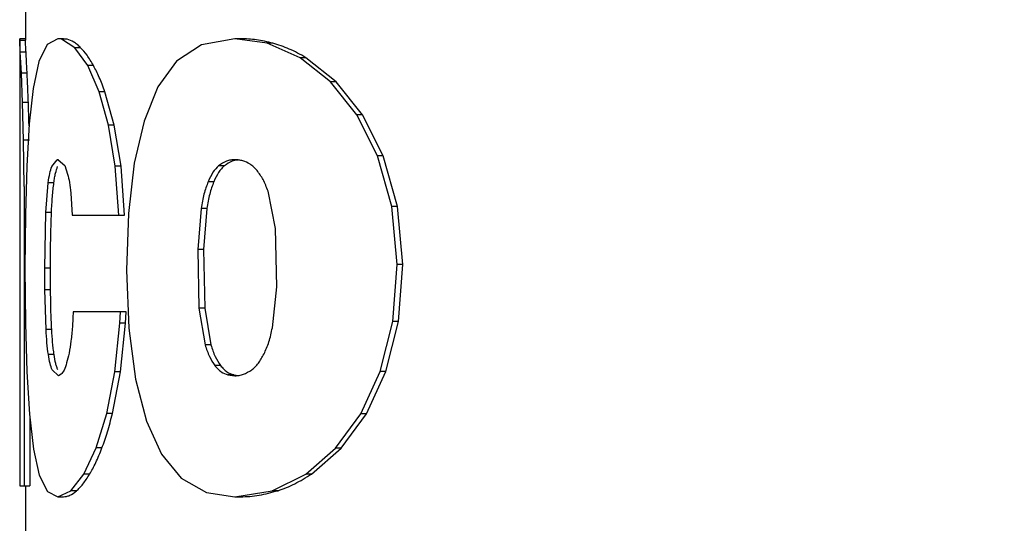
# Model space of a CAD drawing. Extents: x 0 to 16.4, y 0 to 10.4.
# Drawn here: x 13.6 to 13.7, y 3.6 to 3.7 of the extents above; entities that cross this region are included whole.
import ezdxf

# ---------------------------------------------------------------- set-up
doc = ezdxf.new("R2010")
doc.units = 0
doc.header["$MEASUREMENT"] = 0
doc.layers.add('pvu', color=142, linetype='CONTINUOUS')

msp = doc.modelspace()

# ---------------------------------------------------------------- linework, layer by layer
at = {"layer": 'pvu', "linetype": 'Continuous'}
for p, q in [((13.61553, 3.723281), (13.61553, 3.676022)), ((13.61512, 3.676126), (13.61512, 3.644077)), ((13.615121, 3.675986), (13.615127, 3.676123)), ((13.615162, 3.675151), (13.615121, 3.675986)), ((13.615531, 3.675986), (13.615121, 3.675986)), ((13.61553, 3.676123), (13.615127, 3.676123)), ((13.615531, 3.675986), (13.615533, 3.676022)), ((13.61708, 3.675705), (13.616497, 3.674484)), ((13.617842, 3.676123), (13.61708, 3.675705)), ((13.61812, 3.67609), (13.617842, 3.676123)), ((13.618252, 3.676123), (13.617842, 3.676123)), ((13.619076, 3.675477), (13.61812, 3.67609)), ((13.61853, 3.67609), (13.61812, 3.67609)), ((13.61853, 3.67609), (13.618252, 3.676123)), ((13.619997, 3.674193), (13.619076, 3.675477)), ((13.619487, 3.675477), (13.619076, 3.675477)), ((13.628137, 3.675692), (13.62636, 3.674503)), ((13.630543, 3.676123), (13.628137, 3.675692)), ((13.632846, 3.675802), (13.630543, 3.676123)), ((13.630958, 3.676123), (13.630548, 3.676123)), ((13.635211, 3.674762), (13.632846, 3.675802)), ((13.633256, 3.675802), (13.632846, 3.675802)), ((13.615243, 3.673656), (13.615162, 3.675151)), ((13.615573, 3.675151), (13.615162, 3.675151)), ((13.637386, 3.673036), (13.635211, 3.674762)), ((13.635621, 3.674762), (13.635211, 3.674762)), ((13.637796, 3.673036), (13.635621, 3.674762)), ((13.616497, 3.674484), (13.61608, 3.672555)), ((13.620821, 3.672316), (13.619997, 3.674193)), ((13.620407, 3.674193), (13.619997, 3.674193)), ((13.62636, 3.674503), (13.625024, 3.672669)), ((13.615332, 3.671549), (13.615243, 3.673656)), ((13.615653, 3.673656), (13.615243, 3.673656)), ((13.625024, 3.672669), (13.624027, 3.670211)), ((13.639266, 3.670667), (13.637386, 3.673036)), ((13.637796, 3.673036), (13.637386, 3.673036)), ((13.639676, 3.670667), (13.637796, 3.673036)), ((13.61608, 3.672555), (13.615798, 3.670014)), ((13.621487, 3.669935), (13.620821, 3.672316)), ((13.621231, 3.672316), (13.620821, 3.672316)), ((13.621898, 3.669935), (13.621231, 3.672316)), ((13.615401, 3.668855), (13.615332, 3.671549)), ((13.615742, 3.671549), (13.615332, 3.671549)), ((13.640748, 3.667727), (13.639266, 3.670667)), ((13.639676, 3.670667), (13.639266, 3.670667)), ((13.641158, 3.667727), (13.639676, 3.670667)), ((13.615798, 3.670014), (13.615623, 3.666989)), ((13.621968, 3.667001), (13.621487, 3.669935)), ((13.621898, 3.669935), (13.621487, 3.669935)), ((13.622379, 3.667001), (13.621898, 3.669935)), ((13.624027, 3.670211), (13.623331, 3.667194)), ((13.615812, 3.668855), (13.615401, 3.668855)), ((13.615429, 3.665523), (13.615401, 3.668855)), ((13.64177, 3.664092), (13.640748, 3.667727)), ((13.641158, 3.667727), (13.640748, 3.667727)), ((13.642181, 3.664092), (13.641158, 3.667727)), ((13.617422, 3.666968), (13.617804, 3.667436)), ((13.617804, 3.667436), (13.617887, 3.667448)), ((13.617901, 3.667436), (13.617804, 3.667436)), ((13.617887, 3.667448), (13.618344, 3.667036)), ((13.618344, 3.667036), (13.618556, 3.666423)), ((13.622216, 3.663473), (13.621968, 3.667001)), ((13.622379, 3.667001), (13.621968, 3.667001)), ((13.622626, 3.663473), (13.622379, 3.667001)), ((13.623331, 3.667194), (13.62291, 3.663604)), ((13.629784, 3.667022), (13.629373, 3.667022)), ((13.615623, 3.666989), (13.615527, 3.663521)), ((13.616985, 3.663674), (13.617158, 3.665805)), ((13.617569, 3.665805), (13.617158, 3.665805)), ((13.629027, 3.665875), (13.628617, 3.665875)), ((13.615429, 3.665523), (13.615429, 3.644077)), ((13.618783, 3.665065), (13.618872, 3.663473)), ((13.633445, 3.662531), (13.632917, 3.665192)), ((13.615527, 3.663521), (13.615496, 3.659682)), ((13.616915, 3.659682), (13.616985, 3.663674)), ((13.617395, 3.663674), (13.616985, 3.663674)), ((13.618872, 3.663473), (13.622626, 3.663473)), ((13.62291, 3.663604), (13.622775, 3.659532)), ((13.628119, 3.663965), (13.627876, 3.661012)), ((13.62853, 3.663965), (13.628119, 3.663965)), ((13.62853, 3.663965), (13.628287, 3.661012)), ((13.642181, 3.664092), (13.64177, 3.664092)), ((13.642161, 3.659946), (13.64177, 3.664092)), ((13.642571, 3.659946), (13.642181, 3.664092)), ((13.633542, 3.658339), (13.633445, 3.662531)), ((13.627876, 3.661012), (13.627963, 3.656808)), ((13.628287, 3.661012), (13.627876, 3.661012)), ((13.628287, 3.661012), (13.628373, 3.656808)), ((13.641856, 3.655869), (13.642161, 3.659946)), ((13.642571, 3.659946), (13.642161, 3.659946)), ((13.642266, 3.655869), (13.642571, 3.659946)), ((13.615496, 3.659682), (13.615529, 3.655735)), ((13.616923, 3.658136), (13.616915, 3.659682)), ((13.617326, 3.659682), (13.616915, 3.659682)), ((13.617333, 3.658136), (13.617326, 3.659682)), ((13.622775, 3.659532), (13.622949, 3.655379)), ((13.617005, 3.655285), (13.616923, 3.658136)), ((13.617333, 3.658136), (13.616923, 3.658136)), ((13.633222, 3.655413), (13.633542, 3.658339)), ((13.622753, 3.656544), (13.618946, 3.656544)), ((13.622298, 3.65574), (13.622343, 3.656544)), ((13.622708, 3.65574), (13.622753, 3.656544)), ((13.627963, 3.656808), (13.628403, 3.654184)), ((13.628373, 3.656808), (13.627963, 3.656808)), ((13.628373, 3.656808), (13.628813, 3.654184)), ((13.615529, 3.655735), (13.615628, 3.652242)), ((13.621937, 3.652243), (13.622298, 3.65574)), ((13.622708, 3.65574), (13.622298, 3.65574)), ((13.622347, 3.652243), (13.622708, 3.65574)), ((13.640943, 3.652274), (13.641856, 3.655869)), ((13.641353, 3.652274), (13.642266, 3.655869)), ((13.642266, 3.655869), (13.641856, 3.655869)), ((13.617416, 3.655285), (13.617005, 3.655285)), ((13.622949, 3.655379), (13.623427, 3.651736)), ((13.628813, 3.654184), (13.628403, 3.654184)), ((13.617583, 3.653486), (13.617173, 3.653486)), ((13.615628, 3.652242), (13.615811, 3.649211)), ((13.617892, 3.651969), (13.617443, 3.652389)), ((13.621359, 3.649253), (13.621937, 3.652243)), ((13.621769, 3.649253), (13.622347, 3.652243)), ((13.622347, 3.652243), (13.621937, 3.652243)), ((13.629502, 3.652708), (13.629092, 3.652708)), ((13.639546, 3.649242), (13.640943, 3.652274)), ((13.639956, 3.649242), (13.641353, 3.652274)), ((13.641353, 3.652274), (13.640943, 3.652274)), ((13.618098, 3.652073), (13.617892, 3.651969)), ((13.623427, 3.651736), (13.624199, 3.648709)), ((13.630039, 3.652036), (13.630541, 3.651969)), ((13.630449, 3.652036), (13.630039, 3.652036)), ((13.630449, 3.652036), (13.630792, 3.65199)), ((13.630546, 3.651969), (13.630541, 3.651969)), ((13.615811, 3.649211), (13.6161, 3.646712)), ((13.615839, 3.648967), (13.615839, 3.644077)), ((13.620603, 3.646791), (13.621359, 3.649253)), ((13.621769, 3.649253), (13.621359, 3.649253)), ((13.624199, 3.648709), (13.625269, 3.646343)), ((13.637736, 3.646772), (13.639546, 3.649242)), ((13.638146, 3.646772), (13.639956, 3.649242)), ((13.639956, 3.649242), (13.639546, 3.649242)), ((13.6161, 3.646712), (13.616525, 3.644839)), ((13.619718, 3.644905), (13.620603, 3.646791)), ((13.621013, 3.646791), (13.620603, 3.646791)), ((13.635615, 3.644925), (13.637736, 3.646772)), ((13.636026, 3.644925), (13.638146, 3.646772)), ((13.638146, 3.646772), (13.637736, 3.646772)), ((13.625269, 3.646343), (13.626687, 3.644624)), ((13.616525, 3.644839), (13.617107, 3.643679)), ((13.618774, 3.643713), (13.619718, 3.644905)), ((13.620128, 3.644905), (13.619718, 3.644905)), ((13.626687, 3.644624), (13.628504, 3.643597)), ((13.633215, 3.643733), (13.635615, 3.644925)), ((13.636026, 3.644925), (13.635615, 3.644925)), ((13.61512, 3.644077), (13.615839, 3.644077)), ((13.61553, 3.644077), (13.61553, 3.637852)), ((13.630541, 3.643294), (13.633215, 3.643733)), ((13.633625, 3.643733), (13.633215, 3.643733)), ((13.617107, 3.643679), (13.617842, 3.643294)), ((13.617842, 3.643294), (13.618774, 3.643713)), ((13.617842, 3.643294), (13.618253, 3.643294)), ((13.619185, 3.643713), (13.618774, 3.643713)), ((13.628504, 3.643597), (13.630541, 3.643294)), ((13.630537, 3.643294), (13.630956, 3.643294))]:
    msp.add_line(p, q, dxfattribs=at)
for points in [[(13.772461, 3.665939, 0.195128), (13.679962, 3.893937, -0.214192), (13.630939, 4.028731), (13.630017, 4.285587)], [(13.759813, 3.665939, 0.195128), (13.670889, 3.885125, -0.213504), (13.61829, 4.029163), (13.617381, 4.282295)]]:
    msp.add_lwpolyline(points, format="xyb", dxfattribs=at)
for points, knots in [([(13.615573, 3.675151), (13.615567, 3.675249), (13.615556, 3.675446), (13.61554, 3.675761), (13.615535, 3.675896), (13.615531, 3.675986)], [0, 0, 0, 0, 0.2517688, 0.5035424, 1, 1, 1, 1]), ([(13.619487, 3.675477), (13.619403, 3.675557), (13.619236, 3.675718), (13.618912, 3.675959), (13.618683, 3.676038), (13.61853, 3.67609)], [0, 0, 0, 0, 0.250888, 0.501777, 1, 1, 1, 1]), ([(13.620407, 3.674193), (13.62033, 3.674328), (13.620174, 3.674599), (13.619865, 3.675062), (13.619638, 3.675311), (13.619487, 3.675477)], [0, 0, 0, 0, 0.251086, 0.502174, 1, 1, 1, 1]), ([(13.633256, 3.675802), (13.63306, 3.675851), (13.632666, 3.67595), (13.631892, 3.676085), (13.631328, 3.676108), (13.630953, 3.676123)], [0, 0, 0, 0, 0.2504391, 0.5008794, 1, 1, 1, 1]), ([(13.635621, 3.674762), (13.635422, 3.674877), (13.635024, 3.675109), (13.634232, 3.675492), (13.633646, 3.675678), (13.633256, 3.675802)], [0, 0, 0, 0, 0.250735, 0.501471, 1, 1, 1, 1]), ([(13.615653, 3.673656), (13.615645, 3.673807), (13.61563, 3.674109), (13.615602, 3.67464), (13.615584, 3.674947), (13.615573, 3.675151)], [0, 0, 0, 0, 0.252099, 0.504204, 1, 1, 1, 1]), ([(13.621231, 3.672316), (13.621165, 3.672499), (13.621031, 3.672866), (13.620758, 3.673525), (13.620547, 3.673926), (13.620407, 3.674193)], [0, 0, 0, 0, 0.251443, 0.502886, 1, 1, 1, 1]), ([(13.615742, 3.671549), (13.615735, 3.671746), (13.615721, 3.67214), (13.615691, 3.67287), (13.615668, 3.673343), (13.615653, 3.673656)], [0, 0, 0, 0, 0.252319, 0.504643, 1, 1, 1, 1]), ([(13.61579, 3.669879), (13.615787, 3.670006), (13.615774, 3.670589), (13.615756, 3.671128), (13.615742, 3.671549)], [0, 0, 0, 0, 0.21797, 1, 1, 1, 1]), ([(13.629373, 3.667022), (13.629233, 3.66688), (13.628951, 3.666597), (13.628728, 3.666116), (13.628617, 3.665875)], [0, 0, 0, 0, 0.499501, 1, 1, 1, 1]), ([(13.629784, 3.667022), (13.629712, 3.666953), (13.629569, 3.666816), (13.629304, 3.666467), (13.629137, 3.66611), (13.629027, 3.665875)], [0, 0, 0, 0, 0.253432, 0.506917, 1, 1, 1, 1]), ([(13.630541, 3.667448), (13.63044, 3.667443), (13.630236, 3.667434), (13.62984, 3.667331), (13.629559, 3.667145), (13.629373, 3.667022)], [0, 0, 0, 0, 0.25278, 0.505582, 1, 1, 1, 1]), ([(13.630795, 3.667435), (13.630746, 3.667432), (13.630595, 3.667424), (13.630251, 3.667328), (13.62997, 3.667144), (13.629784, 3.667022)], [0, 0, 0, 0, 0.140845, 0.431517, 1, 1, 1, 1]), ([(13.63111, 3.667367), (13.631063, 3.667379), (13.630967, 3.667404), (13.630777, 3.667439), (13.630635, 3.667444), (13.630541, 3.667448)], [0, 0, 0, 0, 0.25093, 0.50186, 1, 1, 1, 1]), ([(13.632124, 3.666674), (13.632042, 3.666763), (13.631879, 3.666941), (13.631542, 3.667206), (13.631282, 3.667303), (13.63111, 3.667367)], [0, 0, 0, 0, 0.253834, 0.507666, 1, 1, 1, 1]), ([(13.617158, 3.665805), (13.617195, 3.666043), (13.61727, 3.666519), (13.617371, 3.666818), (13.617422, 3.666968)], [0, 0, 0, 0, 0.499899, 1, 1, 1, 1]), ([(13.617569, 3.665805), (13.617587, 3.665928), (13.617623, 3.666173), (13.617707, 3.666593), (13.617782, 3.666819), (13.617832, 3.666968)], [0, 0, 0, 0, 0.2535092, 0.5070112, 1, 1, 1, 1]), ([(13.618556, 3.666423), (13.618603, 3.666231), (13.618697, 3.665846), (13.618754, 3.665325), (13.618783, 3.665065)], [0, 0, 0, 0, 0.500226, 1, 1, 1, 1]), ([(13.632917, 3.665192), (13.632803, 3.665484), (13.632574, 3.666068), (13.632274, 3.666472), (13.632124, 3.666674)], [0, 0, 0, 0, 0.499071, 1, 1, 1, 1]), ([(13.617395, 3.663674), (13.617405, 3.663867), (13.617424, 3.664253), (13.617476, 3.664985), (13.617532, 3.665479), (13.617569, 3.665805)], [0, 0, 0, 0, 0.253444, 0.5069, 1, 1, 1, 1]), ([(13.628617, 3.665875), (13.628511, 3.66559), (13.628299, 3.665021), (13.628179, 3.664317), (13.628119, 3.663965)], [0, 0, 0, 0, 0.500233, 1, 1, 1, 1]), ([(13.629027, 3.665875), (13.628921, 3.66559), (13.62871, 3.665021), (13.62859, 3.664317), (13.62853, 3.663965)], [0, 0, 0, 0, 0.500233, 1, 1, 1, 1]), ([(13.617326, 3.659682), (13.617327, 3.660019), (13.617328, 3.660692), (13.617345, 3.662031), (13.617375, 3.663018), (13.617395, 3.663674)], [0, 0, 0, 0, 0.251182, 0.502365, 1, 1, 1, 1]), ([(13.617416, 3.655285), (13.617404, 3.655518), (13.61738, 3.655983), (13.617346, 3.656932), (13.617338, 3.657656), (13.617333, 3.658136)], [0, 0, 0, 0, 0.252335, 0.504679, 1, 1, 1, 1]), ([(13.618946, 3.656544), (13.618933, 3.656179), (13.618906, 3.655448), (13.618831, 3.654787), (13.618794, 3.654457)], [0, 0, 0, 0, 0.499948, 1, 1, 1, 1]), ([(13.617173, 3.653486), (13.617136, 3.653758), (13.617064, 3.654303), (13.617025, 3.654957), (13.617005, 3.655285)], [0, 0, 0, 0, 0.500053, 1, 1, 1, 1]), ([(13.617583, 3.653486), (13.617564, 3.65362), (13.617527, 3.653889), (13.617465, 3.654475), (13.617435, 3.654962), (13.617416, 3.655285)], [0, 0, 0, 0, 0.252652, 0.505323, 1, 1, 1, 1]), ([(13.632622, 3.65353), (13.632747, 3.653809), (13.632996, 3.654366), (13.633147, 3.655064), (13.633222, 3.655413)], [0, 0, 0, 0, 0.500331, 1, 1, 1, 1]), ([(13.618794, 3.654457), (13.61875, 3.654158), (13.618664, 3.653559), (13.618544, 3.653109), (13.618485, 3.652884)], [0, 0, 0, 0, 0.499921, 1, 1, 1, 1]), ([(13.628403, 3.654184), (13.628499, 3.653892), (13.628693, 3.65331), (13.628959, 3.652908), (13.629092, 3.652708)], [0, 0, 0, 0, 0.500552, 1, 1, 1, 1]), ([(13.628813, 3.654184), (13.62891, 3.653892), (13.629103, 3.65331), (13.629369, 3.652908), (13.629502, 3.652708)], [0, 0, 0, 0, 0.500552, 1, 1, 1, 1]), ([(13.617443, 3.652389), (13.617391, 3.652527), (13.617288, 3.652804), (13.617211, 3.653259), (13.617173, 3.653486)], [0, 0, 0, 0, 0.500101, 1, 1, 1, 1]), ([(13.617853, 3.652389), (13.617827, 3.652456), (13.617774, 3.652589), (13.617679, 3.652927), (13.617621, 3.653264), (13.617583, 3.653486)], [0, 0, 0, 0, 0.253531, 0.507086, 1, 1, 1, 1]), ([(13.618485, 3.652884), (13.618423, 3.6527), (13.6183, 3.652331), (13.618165, 3.652159), (13.618098, 3.652073)], [0, 0, 0, 0, 0.499955, 1, 1, 1, 1]), ([(13.631748, 3.652388), (13.631828, 3.652456), (13.631989, 3.652591), (13.632293, 3.652937), (13.632491, 3.653294), (13.632622, 3.65353)], [0, 0, 0, 0, 0.2529546, 0.5059631, 1, 1, 1, 1]), ([(13.629092, 3.652708), (13.629166, 3.65262), (13.629315, 3.652443), (13.629627, 3.652183), (13.629875, 3.652094), (13.630039, 3.652036)], [0, 0, 0, 0, 0.254206, 0.508407, 1, 1, 1, 1]), ([(13.629502, 3.652708), (13.629576, 3.65262), (13.629725, 3.652443), (13.630038, 3.652183), (13.630286, 3.652094), (13.630449, 3.652036)], [0, 0, 0, 0, 0.254206, 0.508407, 1, 1, 1, 1]), ([(13.630541, 3.651969), (13.630643, 3.651974), (13.630846, 3.651984), (13.631251, 3.652088), (13.63155, 3.652268), (13.631748, 3.652388)], [0, 0, 0, 0, 0.2525278, 0.5050688, 1, 1, 1, 1]), ([(13.621013, 3.646791), (13.621081, 3.646973), (13.621215, 3.647339), (13.621474, 3.648133), (13.621651, 3.648806), (13.621769, 3.649253)], [0, 0, 0, 0, 0.25148, 0.502967, 1, 1, 1, 1]), ([(13.620128, 3.644905), (13.620203, 3.645036), (13.620353, 3.645297), (13.620651, 3.645894), (13.620869, 3.646433), (13.621013, 3.646791)], [0, 0, 0, 0, 0.251222, 0.502447, 1, 1, 1, 1]), ([(13.619185, 3.643713), (13.619262, 3.643784), (13.619415, 3.643926), (13.619729, 3.644289), (13.619969, 3.644659), (13.620128, 3.644905)], [0, 0, 0, 0, 0.251003, 0.502008, 1, 1, 1, 1]), ([(13.633625, 3.643733), (13.633824, 3.643804), (13.634222, 3.643945), (13.635022, 3.644308), (13.635625, 3.644679), (13.636026, 3.644925)], [0, 0, 0, 0, 0.250716, 0.501432, 1, 1, 1, 1]), ([(13.630951, 3.643294), (13.631169, 3.6433), (13.631603, 3.643311), (13.632488, 3.643421), (13.633171, 3.643608), (13.633625, 3.643733)], [0, 0, 0, 0, 0.250613, 0.501225, 1, 1, 1, 1]), ([(13.618253, 3.643294), (13.618326, 3.6433), (13.618473, 3.643311), (13.61878, 3.643415), (13.619023, 3.643594), (13.619185, 3.643713)], [0, 0, 0, 0, 0.25086, 0.50172, 1, 1, 1, 1])]:
    msp.add_open_spline(points, degree=3, knots=knots, dxfattribs=at)

doc.saveas('drawing.dxf')
